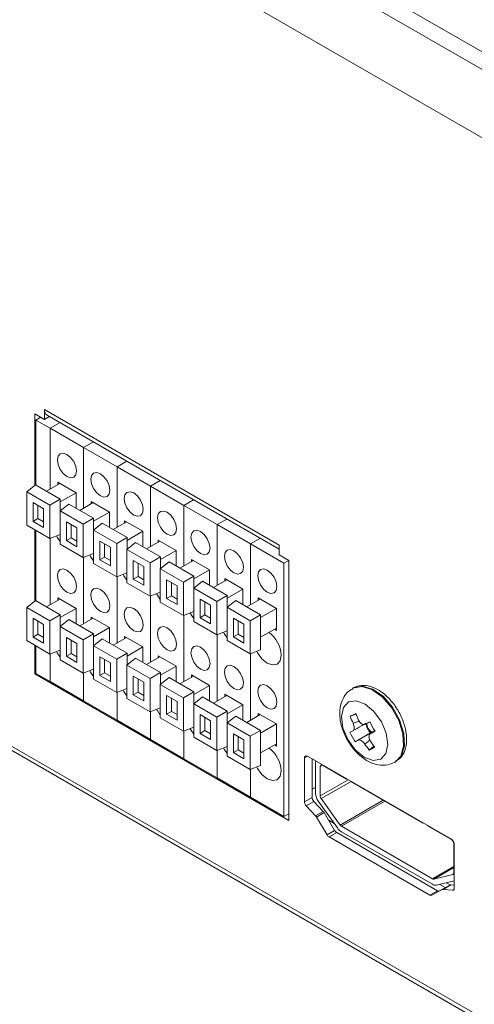
# Model space of a CAD drawing. Units: millimetres. Extents: x 0 to 2378, y 0 to 841.
# Drawn here: x 1888 to 1921, y 307 to 380 of the extents above; entities that cross this region are included whole.
import ezdxf

# ---------------------------------------------------------------- set-up
doc = ezdxf.new("R2010")
doc.units = ezdxf.units.MM

msp = doc.modelspace()

# ---------------------------------------------------------------- linework, layer by layer
at = {"color": 7, "linetype": 'Continuous', "lineweight": 15}
for p, q in [((1733.594, 486.031), (2034.822, 312.136)), ((1733.029, 485.051), (2034.256, 311.156)), ((2033.549, 241.26), (1735.15, 413.522)), ((1735.336, 413.11), (2033.735, 240.848)), ((1892.128, 388.142), (2030.47, 308.279)), ((1889.511, 350.05), (1888.804, 350.459)), ((1888.804, 350.459), (1888.804, 345.184)), ((1889.511, 350.785), (1906.906, 340.743)), ((1889.511, 350.785), (1889.511, 350.05)), ((1889.228, 350.214), (1888.875, 350.01)), ((1889.936, 349.397), (1888.875, 350.01)), ((1888.875, 350.01), (1888.875, 345.192)), ((1889.884, 350.266), (1889.511, 350.05)), ((1889.698, 350.373), (1906.906, 340.439)), ((1890.662, 349.817), (1889.936, 349.397)), ((1889.936, 349.397), (1889.936, 344.906)), ((1892.41, 347.968), (1889.936, 349.397)), ((1893.137, 348.388), (1892.41, 347.968)), ((1892.41, 347.968), (1892.41, 343.478)), ((1894.885, 346.54), (1892.41, 347.968)), ((1895.612, 346.959), (1894.885, 346.54)), ((1894.885, 346.54), (1894.885, 342.049)), ((1897.36, 345.111), (1894.885, 346.54)), ((1889.653, 344.743), (1890.643, 345.315)), ((1891.845, 344.621), (1890.501, 345.396)), ((1890.501, 345.396), (1890.501, 345.233)), ((1898.087, 345.53), (1897.36, 345.111)), ((1888.839, 345.213), (1888.194, 344.697)), ((1889.909, 343.707), (1888.194, 344.697)), ((1888.194, 344.697), (1888.194, 342.227)), ((1890.678, 344.151), (1888.839, 345.213)), ((1890.678, 343.947), (1891.845, 344.621)), ((1891.845, 343.478), (1891.845, 344.621)), ((1897.36, 345.111), (1897.36, 340.62)), ((1899.835, 343.682), (1897.36, 345.111)), ((1888.663, 343.886), (1888.663, 342.498)), ((1889.441, 343.437), (1888.663, 343.886)), ((1890.678, 344.151), (1889.909, 343.707)), ((1890.678, 343.276), (1890.678, 344.151)), ((1892.128, 343.314), (1893.117, 343.886)), ((1894.32, 343.192), (1892.976, 343.967)), ((1892.976, 343.967), (1892.976, 343.804)), ((1900.561, 344.102), (1899.835, 343.682)), ((1889.016, 343.682), (1889.016, 342.702)), ((1889.441, 342.049), (1889.441, 343.437)), ((1889.909, 341.237), (1889.909, 343.707)), ((1891.314, 343.784), (1890.669, 343.269)), ((1892.384, 342.279), (1890.669, 343.269)), ((1890.669, 343.269), (1890.669, 340.798)), ((1893.153, 342.723), (1891.314, 343.784)), ((1893.153, 342.518), (1894.32, 343.192)), ((1894.32, 342.049), (1894.32, 343.192)), ((1899.835, 343.682), (1899.835, 339.191)), ((1902.31, 342.254), (1899.835, 343.682)), ((1889.016, 342.702), (1888.663, 342.498)), ((1888.663, 342.498), (1889.441, 342.049)), ((1889.016, 342.702), (1889.441, 342.457)), ((1891.138, 342.457), (1891.138, 341.069)), ((1891.915, 342.008), (1891.138, 342.457)), ((1893.153, 342.723), (1892.384, 342.279)), ((1893.789, 342.355), (1893.144, 341.84)), ((1893.153, 341.847), (1893.153, 342.723)), ((1895.628, 341.294), (1893.789, 342.355)), ((1894.602, 341.886), (1895.592, 342.457)), ((1896.794, 341.763), (1895.451, 342.539)), ((1895.451, 342.539), (1895.451, 342.375)), ((1903.036, 342.673), (1902.31, 342.254)), ((1888.194, 342.227), (1889.909, 341.237)), ((1888.804, 341.875), (1888.804, 336.611)), ((1888.875, 341.834), (1888.875, 336.619)), ((1891.491, 342.253), (1891.491, 341.273)), ((1891.915, 340.62), (1891.915, 342.008)), ((1892.384, 339.809), (1892.384, 342.279)), ((1894.859, 340.85), (1893.144, 341.84)), ((1893.144, 341.84), (1893.144, 339.37)), ((1895.628, 341.09), (1896.794, 341.763)), ((1896.794, 340.62), (1896.794, 341.763)), ((1902.31, 342.254), (1902.31, 337.763)), ((1904.785, 340.825), (1902.31, 342.254)), ((1890.669, 341.535), (1889.909, 341.237)), ((1889.936, 341.248), (1889.936, 336.333)), ((1891.491, 341.273), (1891.138, 341.069)), ((1891.138, 341.069), (1891.915, 340.62)), ((1891.491, 341.273), (1891.915, 341.028)), ((1893.612, 341.028), (1893.612, 339.64)), ((1894.39, 340.579), (1893.612, 341.028)), ((1895.628, 341.294), (1894.859, 340.85)), ((1896.264, 340.926), (1895.619, 340.411)), ((1895.628, 340.418), (1895.628, 341.294)), ((1898.103, 339.865), (1896.264, 340.926)), ((1897.077, 340.457), (1898.067, 341.028)), ((1899.269, 340.334), (1897.926, 341.11)), ((1897.926, 341.11), (1897.926, 340.947)), ((1905.511, 341.244), (1904.785, 340.825)), ((1890.669, 340.798), (1892.384, 339.809)), ((1893.966, 340.824), (1893.966, 339.844)), ((1894.39, 339.191), (1894.39, 340.579)), ((1894.859, 338.38), (1894.859, 340.85)), ((1897.334, 339.421), (1895.619, 340.411)), ((1895.619, 340.411), (1895.619, 337.941)), ((1898.103, 339.661), (1899.269, 340.334)), ((1899.269, 339.192), (1899.269, 340.334)), ((1904.785, 340.825), (1904.785, 336.334)), ((1907.26, 339.396), (1904.785, 340.825)), ((1906.906, 340.009), (1906.906, 340.743)), ((1893.144, 340.106), (1892.384, 339.809)), ((1892.41, 339.819), (1892.41, 334.904)), ((1893.966, 339.844), (1893.612, 339.64)), ((1893.612, 339.64), (1894.39, 339.191)), ((1893.966, 339.844), (1894.39, 339.599)), ((1896.087, 339.6), (1896.087, 338.212)), ((1896.865, 339.151), (1896.087, 339.6)), ((1898.103, 339.865), (1897.334, 339.421)), ((1898.739, 339.498), (1898.094, 338.982)), ((1898.103, 338.989), (1898.103, 339.865)), ((1900.577, 338.436), (1898.739, 339.498)), ((1899.552, 339.028), (1900.542, 339.6)), ((1901.744, 338.906), (1900.401, 339.681)), ((1900.401, 339.681), (1900.401, 339.518)), ((1907.613, 339.6), (1906.906, 340.009)), ((1907.613, 339.6), (1907.26, 339.396)), ((1907.613, 320.33), (1907.613, 339.6)), ((1893.144, 339.37), (1894.859, 338.38)), ((1896.441, 339.396), (1896.441, 338.416)), ((1896.865, 337.763), (1896.865, 339.151)), ((1897.334, 336.951), (1897.334, 339.421)), ((1899.808, 337.992), (1898.094, 338.982)), ((1898.094, 338.982), (1898.094, 336.512)), ((1900.577, 338.232), (1901.744, 338.906)), ((1901.744, 337.763), (1901.744, 338.906)), ((1907.26, 339.396), (1907.26, 320.616)), ((1895.619, 338.677), (1894.859, 338.38)), ((1894.885, 338.39), (1894.885, 333.475)), ((1896.441, 338.416), (1896.087, 338.212)), ((1896.087, 338.212), (1896.865, 337.763)), ((1896.441, 338.416), (1896.865, 338.171)), ((1898.562, 338.171), (1898.562, 336.783)), ((1899.34, 337.722), (1898.562, 338.171)), ((1900.577, 338.436), (1899.808, 337.992)), ((1899.808, 335.522), (1899.808, 337.992)), ((1901.214, 338.069), (1900.569, 337.554)), ((1900.577, 337.561), (1900.577, 338.436)), ((1903.052, 337.008), (1901.214, 338.069)), ((1902.027, 337.6), (1903.017, 338.171)), ((1904.219, 337.477), (1902.876, 338.253)), ((1902.876, 338.253), (1902.876, 338.089)), ((1895.619, 337.941), (1897.334, 336.951)), ((1898.094, 337.249), (1897.334, 336.951)), ((1898.916, 337.967), (1898.916, 336.987)), ((1899.34, 336.334), (1899.34, 337.722)), ((1902.283, 336.564), (1900.569, 337.554)), ((1900.569, 337.554), (1900.569, 335.084)), ((1903.052, 336.804), (1904.219, 337.477)), ((1904.219, 336.334), (1904.219, 337.477)), ((1888.839, 336.639), (1888.194, 336.124)), ((1890.678, 335.578), (1888.839, 336.639)), ((1889.653, 336.169), (1890.643, 336.741)), ((1891.845, 336.047), (1890.501, 336.823)), ((1890.501, 336.823), (1890.501, 336.659)), ((1897.36, 336.962), (1897.36, 332.047)), ((1898.916, 336.987), (1898.562, 336.783)), ((1898.562, 336.783), (1899.34, 336.334)), ((1898.916, 336.987), (1899.34, 336.742)), ((1901.037, 336.742), (1901.037, 335.354)), ((1901.815, 336.293), (1901.037, 336.742)), ((1901.391, 336.538), (1901.391, 335.558)), ((1903.052, 337.008), (1902.283, 336.564)), ((1902.283, 334.094), (1902.283, 336.564)), ((1903.689, 336.64), (1903.043, 336.125)), ((1903.052, 336.132), (1903.052, 337.008)), ((1905.527, 335.579), (1903.689, 336.64)), ((1904.502, 336.171), (1905.492, 336.742)), ((1906.694, 336.048), (1905.35, 336.824)), ((1905.35, 336.824), (1905.35, 336.661)), ((1889.909, 335.134), (1888.194, 336.124)), ((1888.194, 336.124), (1888.194, 333.654)), ((1890.678, 335.373), (1891.845, 336.047)), ((1891.845, 334.904), (1891.845, 336.047)), ((1898.094, 336.512), (1899.808, 335.522)), ((1900.569, 335.82), (1899.808, 335.522)), ((1901.815, 334.905), (1901.815, 336.293)), ((1904.758, 335.135), (1903.043, 336.125)), ((1903.043, 336.125), (1903.043, 333.655)), ((1905.527, 335.375), (1906.694, 336.048)), ((1906.694, 334.415), (1906.694, 336.048)), ((1889.441, 334.863), (1888.663, 335.312)), ((1888.663, 335.312), (1888.663, 333.924)), ((1889.016, 335.108), (1889.016, 334.128)), ((1890.678, 335.578), (1889.909, 335.134)), ((1889.909, 332.664), (1889.909, 335.134)), ((1891.314, 335.21), (1890.669, 334.695)), ((1890.678, 334.702), (1890.678, 335.578)), ((1893.153, 334.149), (1891.314, 335.21)), ((1892.128, 334.741), (1893.117, 335.312)), ((1894.32, 334.618), (1892.976, 335.394)), ((1892.976, 335.394), (1892.976, 335.231)), ((1899.835, 335.533), (1899.835, 330.618)), ((1900.569, 335.084), (1902.283, 334.094)), ((1901.391, 335.558), (1901.037, 335.354)), ((1901.037, 335.354), (1901.815, 334.905)), ((1901.391, 335.558), (1901.815, 335.313)), ((1903.512, 335.314), (1903.512, 333.925)), ((1904.29, 334.865), (1903.512, 335.314)), ((1903.866, 335.109), (1903.866, 334.13)), ((1905.527, 335.579), (1904.758, 335.135)), ((1904.758, 332.665), (1904.758, 335.135)), ((1905.527, 332.966), (1905.527, 335.579)), ((1889.441, 333.475), (1889.441, 334.863)), ((1892.384, 333.705), (1890.669, 334.695)), ((1890.669, 334.695), (1890.669, 332.225)), ((1893.153, 333.945), (1894.32, 334.618)), ((1894.32, 333.475), (1894.32, 334.618)), ((1903.043, 334.391), (1902.283, 334.094)), ((1904.29, 333.476), (1904.29, 334.865)), ((1905.527, 333.905), (1906.694, 334.579)), ((1906.553, 334.497), (1906.694, 334.415)), ((1888.194, 333.654), (1889.909, 332.664)), ((1889.016, 334.128), (1888.663, 333.924)), ((1888.663, 333.924), (1889.441, 333.475)), ((1889.016, 334.128), (1889.441, 333.883)), ((1891.915, 333.434), (1891.138, 333.883)), ((1891.138, 333.883), (1891.138, 332.495)), ((1891.491, 333.679), (1891.491, 332.699)), ((1893.153, 334.149), (1892.384, 333.705)), ((1892.384, 331.235), (1892.384, 333.705)), ((1893.789, 333.781), (1893.144, 333.266)), ((1893.153, 333.273), (1893.153, 334.149)), ((1895.628, 332.72), (1893.789, 333.781)), ((1894.602, 333.312), (1895.592, 333.883)), ((1896.794, 333.19), (1895.451, 333.965)), ((1895.451, 333.965), (1895.451, 333.802)), ((1902.31, 334.104), (1902.31, 329.189)), ((1903.043, 333.655), (1904.758, 332.665)), ((1903.866, 334.13), (1903.512, 333.925)), ((1903.512, 333.925), (1904.29, 333.476)), ((1903.866, 334.13), (1904.29, 333.885)), ((1888.804, 333.301), (1888.804, 331.188)), ((1888.875, 333.261), (1888.875, 331.229)), ((1890.669, 332.961), (1889.909, 332.664)), ((1891.915, 332.046), (1891.915, 333.434)), ((1894.859, 332.276), (1893.144, 333.266)), ((1893.144, 333.266), (1893.144, 330.796)), ((1895.628, 332.516), (1896.794, 333.19)), ((1896.794, 332.047), (1896.794, 333.19)), ((1905.527, 332.966), (1904.758, 332.665)), ((1889.936, 332.674), (1889.936, 330.617)), ((1890.669, 332.225), (1892.384, 331.235)), ((1891.491, 332.699), (1891.138, 332.495)), ((1891.138, 332.495), (1891.915, 332.046)), ((1891.491, 332.699), (1891.915, 332.455)), ((1894.39, 332.006), (1893.612, 332.455)), ((1893.612, 332.455), (1893.612, 331.067)), ((1893.966, 332.251), (1893.966, 331.271)), ((1895.628, 332.72), (1894.859, 332.276)), ((1894.859, 329.806), (1894.859, 332.276)), ((1896.264, 332.353), (1895.619, 331.837)), ((1895.628, 331.844), (1895.628, 332.72)), ((1898.103, 331.291), (1896.264, 332.353)), ((1897.077, 331.883), (1898.067, 332.455)), ((1899.269, 331.761), (1897.926, 332.536)), ((1897.926, 332.536), (1897.926, 332.373)), ((1904.785, 332.675), (1904.785, 327.76)), ((1893.144, 331.532), (1892.384, 331.235)), ((1894.39, 330.618), (1894.39, 332.006)), ((1897.334, 330.848), (1895.619, 331.837)), ((1895.619, 331.837), (1895.619, 329.367)), ((1898.103, 331.087), (1899.269, 331.761)), ((1899.269, 330.618), (1899.269, 331.761)), ((1888.875, 331.229), (1888.804, 331.188)), ((1888.804, 331.188), (1907.613, 320.33)), ((1889.936, 330.617), (1888.875, 331.229)), ((1892.41, 331.245), (1892.41, 329.188)), ((1893.144, 330.796), (1894.859, 329.806)), ((1893.966, 331.271), (1893.612, 331.067)), ((1893.612, 331.067), (1894.39, 330.618)), ((1893.966, 331.271), (1894.39, 331.026)), ((1896.865, 330.577), (1896.087, 331.026)), ((1896.087, 331.026), (1896.087, 329.638)), ((1896.441, 330.822), (1896.441, 329.842)), ((1898.103, 331.291), (1897.334, 330.848)), ((1897.334, 328.377), (1897.334, 330.848)), ((1898.739, 330.924), (1898.094, 330.409)), ((1898.103, 330.416), (1898.103, 331.291)), ((1900.577, 329.863), (1898.739, 330.924)), ((1899.552, 330.455), (1900.542, 331.026)), ((1901.744, 330.332), (1900.401, 331.108)), ((1900.401, 331.108), (1900.401, 330.944)), ((1892.41, 329.188), (1889.936, 330.617)), ((1895.619, 330.104), (1894.859, 329.806)), ((1896.865, 329.189), (1896.865, 330.577)), ((1899.808, 329.419), (1898.094, 330.409)), ((1898.094, 330.409), (1898.094, 327.939)), ((1900.577, 329.659), (1901.744, 330.332)), ((1901.744, 329.189), (1901.744, 330.332)), ((1912.402, 330.146), (1912.34, 330.11)), ((1912.437, 330.165), (1912.402, 330.146)), ((1894.885, 329.817), (1894.885, 327.759)), ((1895.619, 329.367), (1897.334, 328.377)), ((1896.441, 329.842), (1896.087, 329.638)), ((1896.087, 329.638), (1896.865, 329.189)), ((1896.441, 329.842), (1896.865, 329.597)), ((1899.34, 329.148), (1898.562, 329.597)), ((1898.562, 329.597), (1898.562, 328.209)), ((1898.916, 329.393), (1898.916, 328.413)), ((1900.577, 329.863), (1899.808, 329.419)), ((1899.808, 326.949), (1899.808, 329.419)), ((1901.214, 329.495), (1900.569, 328.98)), ((1900.577, 328.987), (1900.577, 329.863)), ((1903.052, 328.434), (1901.214, 329.495)), ((1902.027, 329.026), (1903.017, 329.597)), ((1904.219, 328.903), (1902.876, 329.679)), ((1902.876, 329.679), (1902.876, 329.516)), ((1894.885, 327.759), (1892.41, 329.188)), ((1898.094, 328.675), (1897.334, 328.377)), ((1899.34, 327.76), (1899.34, 329.148)), ((1902.283, 327.99), (1900.569, 328.98)), ((1900.569, 328.98), (1900.569, 326.51)), ((1903.052, 328.23), (1904.219, 328.903)), ((1904.219, 327.76), (1904.219, 328.903)), ((1897.36, 326.331), (1894.885, 327.759)), ((1897.36, 328.388), (1897.36, 326.331)), ((1898.094, 327.939), (1899.808, 326.949)), ((1898.916, 328.413), (1898.562, 328.209)), ((1898.562, 328.209), (1899.34, 327.76)), ((1898.916, 328.413), (1899.34, 328.168)), ((1901.815, 327.72), (1901.037, 328.169)), ((1901.037, 328.169), (1901.037, 326.78)), ((1901.391, 327.964), (1901.391, 326.985)), ((1903.052, 328.434), (1902.283, 327.99)), ((1902.283, 325.52), (1902.283, 327.99)), ((1903.689, 328.067), (1903.043, 327.551)), ((1903.052, 327.558), (1903.052, 328.434)), ((1905.527, 327.005), (1903.689, 328.067)), ((1904.502, 327.597), (1905.492, 328.169)), ((1906.694, 327.475), (1905.35, 328.25)), ((1905.35, 328.25), (1905.35, 328.087)), ((1912.173, 328.045), (1912.608, 328.194)), ((1900.569, 327.246), (1899.808, 326.949)), ((1901.815, 326.331), (1901.815, 327.72)), ((1904.758, 326.561), (1903.043, 327.551)), ((1903.043, 327.551), (1903.043, 325.081)), ((1905.527, 326.801), (1906.694, 327.475)), ((1906.694, 325.842), (1906.694, 327.475)), ((1913.356, 327.408), (1913.318, 327.476)), ((1899.835, 324.902), (1897.36, 326.331)), ((1899.835, 326.959), (1899.835, 324.902)), ((1900.569, 326.51), (1902.283, 325.52)), ((1901.391, 326.985), (1901.037, 326.78)), ((1901.037, 326.78), (1901.815, 326.331)), ((1901.391, 326.985), (1901.815, 326.74)), ((1904.29, 326.291), (1903.512, 326.74)), ((1903.512, 326.74), (1903.512, 325.352)), ((1903.866, 326.536), (1903.866, 325.556)), ((1905.527, 327.005), (1904.758, 326.561)), ((1904.758, 324.091), (1904.758, 326.561)), ((1905.527, 324.392), (1905.527, 327.005)), ((1912.542, 326.164), (1913.678, 326.814)), ((1913.753, 326.855), (1913.666, 326.805)), ((1913.977, 326.935), (1913.682, 326.764)), ((1903.043, 325.818), (1902.283, 325.52)), ((1904.29, 324.903), (1904.29, 326.291)), ((1905.527, 325.331), (1906.694, 326.005)), ((1906.553, 325.923), (1906.694, 325.842)), ((1913.577, 325.54), (1913.923, 325.84)), ((1902.31, 323.473), (1899.835, 324.902)), ((1902.31, 325.53), (1902.31, 323.473)), ((1903.043, 325.081), (1904.758, 324.091)), ((1903.866, 325.556), (1903.512, 325.352)), ((1903.512, 325.352), (1904.29, 324.903)), ((1903.866, 325.556), (1904.29, 325.311)), ((1908.78, 324.968), (1908.78, 321.703)), ((1919.669, 318.927), (1908.992, 325.091)), ((1909.346, 324.886), (1909.346, 322.03)), ((1905.527, 324.392), (1904.758, 324.091)), ((1909.593, 324.519), (1909.593, 322.354)), ((1909.947, 324.315), (1909.947, 322.15)), ((1911.891, 323.396), (1910.123, 324.417)), ((1915.49, 324.654), (1915.455, 324.635)), ((1915.49, 324.654), (1915.552, 324.69)), ((1904.785, 322.044), (1902.31, 323.473)), ((1904.785, 324.102), (1904.785, 322.044)), ((1911.891, 323.396), (1911.891, 323.417)), ((1911.891, 323.396), (1911.909, 323.407)), ((1909.346, 322.637), (1909.593, 322.779)), ((1912.245, 323.213), (1912.245, 323.192)), ((1917.548, 320.131), (1912.245, 323.192)), ((1907.26, 320.616), (1904.785, 322.044)), ((1909.346, 322.03), (1908.78, 321.703)), ((1910.022, 321.94), (1911.427, 319.986)), ((1909.478, 321.727), (1908.912, 321.4)), ((1908.912, 321.4), (1909.608, 320.671)), ((1909.478, 321.727), (1910.173, 320.997)), ((1911.224, 319.77), (1909.818, 321.724)), ((1907.26, 320.616), (1907.613, 320.82)), ((1910.173, 320.997), (1909.608, 320.671)), ((1910.242, 320.906), (1909.676, 320.579)), ((1909.676, 320.579), (1910.45, 319.256)), ((1910.242, 320.906), (1911.016, 319.583)), ((1910.576, 320.334), (1910.989, 320.095)), ((1911.529, 319.89), (1918.264, 316.002)), ((1917.548, 320.131), (1917.548, 320.151)), ((1917.566, 320.141), (1917.548, 320.131)), ((1917.902, 319.927), (1917.902, 319.947)), ((1919.669, 318.906), (1917.902, 319.927)), ((1911.016, 319.583), (1910.45, 319.256)), ((1911.165, 319.427), (1910.599, 319.1)), ((1910.599, 319.1), (1918.062, 314.792)), ((1911.165, 319.427), (1918.628, 315.118)), ((1911.529, 319.482), (1918.264, 315.594)), ((1919.846, 316.435), (1919.846, 318.6)), ((1919.881, 315.294), (1919.881, 318.559)), ((1918.366, 315.981), (1919.771, 316.312)), ((1918.569, 315.529), (1919.881, 315.839)), ((1918.777, 315.103), (1919.551, 315.532)), ((1918.803, 315.585), (1919.216, 315.346)), ((1919.551, 315.532), (1918.986, 315.205)), ((1919.62, 315.544), (1919.054, 315.217)), ((1919.306, 315.703), (1919.583, 315.543)), ((1919.62, 315.544), (1919.881, 315.516)), ((1918.628, 315.118), (1918.062, 314.792)), ((1918.211, 314.776), (1918.986, 315.205)), ((1918.777, 315.103), (1918.211, 314.776)), ((1919.054, 315.217), (1919.75, 315.144))]:
    msp.add_line(p, q, dxfattribs=at)
at = {"color": 8, "linetype": 'Continuous', "lineweight": 15}
for p, q in [((1912.383, 327.547), (1912.839, 327.683)), ((1912.763, 326.278), (1913.551, 326.728)), ((1913.71, 326.818), (1913.987, 326.976)), ((1913.617, 326.288), (1913.263, 325.977)), ((1908.992, 325.091), (1908.78, 324.968)), ((1910.123, 324.417), (1909.947, 324.315)), ((1912.016, 323.345), (1909.947, 322.15)), ((1912.235, 323.218), (1910.022, 321.94)), ((1914.613, 321.825), (1911.427, 319.986)), ((1914.747, 321.748), (1911.529, 319.89)), ((1919.846, 316.916), (1918.264, 316.002)), ((1919.846, 316.835), (1918.366, 315.981)), ((1919.814, 316.337), (1919.771, 316.312)), ((1919.866, 315.211), (1919.75, 315.144))]:
    msp.add_line(p, q, dxfattribs=at)
at = {"color": 7, "linetype": 'Continuous', "lineweight": 15, "flags": 128}
for points in [[(1891.88, 346.233), (1891.826, 346.577), (1891.673, 346.93), (1891.444, 347.24), (1891.173, 347.458), (1890.902, 347.552), (1890.673, 347.508), (1890.52, 347.331), (1890.466, 347.05), (1890.52, 346.706), (1890.673, 346.353), (1890.902, 346.043), (1891.173, 345.825), (1891.444, 345.731), (1891.673, 345.775), (1891.826, 345.952), (1891.88, 346.233)], [(1894.355, 344.805), (1894.301, 345.148), (1894.148, 345.502), (1893.918, 345.811), (1893.648, 346.029), (1893.377, 346.123), (1893.148, 346.079), (1892.995, 345.902), (1892.941, 345.621), (1892.995, 345.277), (1893.148, 344.924), (1893.377, 344.615), (1893.648, 344.396), (1893.918, 344.302), (1894.148, 344.347), (1894.301, 344.523), (1894.355, 344.805)], [(1896.83, 343.376), (1896.776, 343.719), (1896.623, 344.073), (1896.393, 344.382), (1896.123, 344.601), (1895.852, 344.695), (1895.623, 344.65), (1895.469, 344.474), (1895.416, 344.192), (1895.469, 343.849), (1895.623, 343.495), (1895.852, 343.186), (1896.123, 342.968), (1896.393, 342.873), (1896.623, 342.918), (1896.776, 343.094), (1896.83, 343.376)], [(1899.305, 341.947), (1899.251, 342.291), (1899.098, 342.644), (1898.868, 342.954), (1898.598, 343.172), (1898.327, 343.266), (1898.098, 343.221), (1897.944, 343.045), (1897.89, 342.764), (1897.944, 342.42), (1898.098, 342.067), (1898.327, 341.757), (1898.598, 341.539), (1898.868, 341.445), (1899.098, 341.489), (1899.251, 341.666), (1899.305, 341.947)], [(1901.78, 340.518), (1901.726, 340.862), (1901.572, 341.215), (1901.343, 341.525), (1901.072, 341.743), (1900.802, 341.837), (1900.572, 341.793), (1900.419, 341.616), (1900.365, 341.335), (1900.419, 340.991), (1900.572, 340.638), (1900.802, 340.328), (1901.072, 340.11), (1901.343, 340.016), (1901.572, 340.061), (1901.726, 340.237), (1901.78, 340.518)], [(1890.392, 341.426), (1890.448, 341.324), (1890.669, 341.002)], [(1904.254, 339.09), (1904.201, 339.433), (1904.047, 339.787), (1903.818, 340.096), (1903.547, 340.314), (1903.277, 340.409), (1903.047, 340.364), (1902.894, 340.188), (1902.84, 339.906), (1902.894, 339.563), (1903.047, 339.209), (1903.277, 338.9), (1903.547, 338.681), (1903.818, 338.587), (1904.047, 338.632), (1904.201, 338.808), (1904.254, 339.09)], [(1892.867, 339.998), (1892.923, 339.895), (1893.144, 339.573)], [(1891.88, 337.66), (1891.826, 338.003), (1891.673, 338.357), (1891.444, 338.666), (1891.173, 338.884), (1890.902, 338.978), (1890.673, 338.934), (1890.52, 338.757), (1890.466, 338.476), (1890.52, 338.132), (1890.673, 337.779), (1890.902, 337.47), (1891.173, 337.251), (1891.444, 337.157), (1891.673, 337.202), (1891.826, 337.378), (1891.88, 337.66)], [(1906.729, 337.661), (1906.675, 338.005), (1906.522, 338.358), (1906.293, 338.667), (1906.022, 338.886), (1905.752, 338.98), (1905.522, 338.935), (1905.369, 338.759), (1905.315, 338.477), (1905.369, 338.134), (1905.522, 337.78), (1905.752, 337.471), (1906.022, 337.253), (1906.293, 337.159), (1906.522, 337.203), (1906.675, 337.38), (1906.729, 337.661)], [(1895.342, 338.569), (1895.398, 338.466), (1895.619, 338.144)], [(1894.355, 336.231), (1894.301, 336.574), (1894.148, 336.928), (1893.918, 337.237), (1893.648, 337.456), (1893.377, 337.55), (1893.148, 337.505), (1892.995, 337.329), (1892.941, 337.047), (1892.995, 336.704), (1893.148, 336.35), (1893.377, 336.041), (1893.648, 335.823), (1893.918, 335.729), (1894.148, 335.773), (1894.301, 335.949), (1894.355, 336.231)], [(1897.816, 337.14), (1897.873, 337.037), (1898.094, 336.716)], [(1896.83, 334.802), (1896.776, 335.146), (1896.623, 335.499), (1896.393, 335.809), (1896.123, 336.027), (1895.852, 336.121), (1895.623, 336.076), (1895.469, 335.9), (1895.416, 335.619), (1895.469, 335.275), (1895.623, 334.922), (1895.852, 334.612), (1896.123, 334.394), (1896.393, 334.3), (1896.623, 334.344), (1896.776, 334.521), (1896.83, 334.802)], [(1900.291, 335.711), (1900.347, 335.609), (1900.569, 335.287)], [(1899.305, 333.373), (1899.251, 333.717), (1899.098, 334.07), (1898.868, 334.38), (1898.598, 334.598), (1898.327, 334.692), (1898.098, 334.648), (1897.944, 334.471), (1897.89, 334.19), (1897.944, 333.846), (1898.098, 333.493), (1898.327, 333.184), (1898.598, 332.965), (1898.868, 332.871), (1899.098, 332.916), (1899.251, 333.092), (1899.305, 333.373)], [(1902.766, 334.283), (1902.822, 334.18), (1903.043, 333.858)], [(1901.78, 331.945), (1901.726, 332.288), (1901.572, 332.642), (1901.343, 332.951), (1901.072, 333.17), (1900.802, 333.264), (1900.572, 333.219), (1900.419, 333.043), (1900.365, 332.761), (1900.419, 332.418), (1900.572, 332.064), (1900.802, 331.755), (1901.072, 331.536), (1901.343, 331.442), (1901.572, 331.487), (1901.726, 331.663), (1901.78, 331.945)], [(1890.392, 332.853), (1890.448, 332.75), (1890.669, 332.428)], [(1905.241, 332.854), (1905.297, 332.751), (1905.63, 332.303), (1906.022, 331.986), (1906.415, 331.85), (1906.747, 331.914), (1906.969, 332.17), (1907.047, 332.578)], [(1892.867, 331.424), (1892.923, 331.321), (1893.144, 331)], [(1904.254, 330.516), (1904.201, 330.86), (1904.047, 331.213), (1903.818, 331.522), (1903.547, 331.741), (1903.277, 331.835), (1903.047, 331.79), (1902.894, 331.614), (1902.84, 331.332), (1902.894, 330.989), (1903.047, 330.636), (1903.277, 330.326), (1903.547, 330.108), (1903.818, 330.014), (1904.047, 330.058), (1904.201, 330.235), (1904.254, 330.516)], [(1895.342, 329.995), (1895.398, 329.892), (1895.619, 329.571)], [(1906.729, 329.087), (1906.675, 329.431), (1906.522, 329.784), (1906.293, 330.094), (1906.022, 330.312), (1905.752, 330.406), (1905.522, 330.362), (1905.369, 330.185), (1905.315, 329.904), (1905.369, 329.56), (1905.522, 329.207), (1905.752, 328.897), (1906.022, 328.679), (1906.293, 328.585), (1906.522, 328.63), (1906.675, 328.806), (1906.729, 329.087)], [(1897.816, 328.566), (1897.873, 328.464), (1898.094, 328.142)], [(1914.427, 324.868), (1914.812, 325.281), (1914.958, 325.954), (1914.841, 326.785), (1914.48, 327.647), (1913.93, 328.41), (1913.274, 328.956), (1912.613, 329.203), (1912.047, 329.114), (1911.661, 328.701), (1911.516, 328.028), (1911.633, 327.197), (1911.993, 326.334), (1912.544, 325.572), (1913.199, 325.025), (1913.861, 324.778), (1914.427, 324.868)], [(1900.291, 327.138), (1900.347, 327.035), (1900.569, 326.713)], [(1902.766, 325.709), (1902.822, 325.606), (1903.043, 325.285)], [(1905.241, 324.28), (1905.297, 324.178), (1905.63, 323.729), (1906.022, 323.412), (1906.415, 323.276), (1906.747, 323.341), (1906.969, 323.596), (1907.047, 324.004)], [(1909.63, 324.722), (1909.603, 324.633), (1909.593, 324.519)], [(1919.75, 315.144), (1919.778, 315.144), (1919.803, 315.15), (1919.826, 315.161), (1919.845, 315.179), (1919.861, 315.201), (1919.872, 315.228), (1919.879, 315.26), (1919.881, 315.294)]]:
    msp.add_lwpolyline(points, dxfattribs=at)
at = {"color": 8, "linetype": 'Continuous', "lineweight": 15, "flags": 128}
for points in [[(1912.341, 330.111), (1912.375, 330.129), (1913.018, 330.254), (1913.769, 330.033), (1914.538, 329.492), (1915.232, 328.696), (1915.767, 327.742), (1916.078, 326.744), (1916.129, 325.824), (1915.912, 325.091), (1915.49, 324.654)], [(1915.552, 324.69), (1915.975, 325.127), (1916.191, 325.86), (1916.141, 326.78), (1915.829, 327.778), (1915.294, 328.732), (1914.6, 329.528), (1913.832, 330.069), (1913.08, 330.29), (1912.437, 330.165)]]:
    msp.add_lwpolyline(points, dxfattribs=at)
at = {"color": 7, "linetype": 'Continuous', "lineweight": 15}
for centre, radius, start, end in [((1889.958, 350.739), 0.449, 174.10019, 234.58882), ((1904.79, 332.466), 2.26, 2.84618, 52.85555), ((1922.861, 308.3), 22.451, 117.24839, 118.42774), ((1921.907, 331.856), 10.453, 201.38562, 204.34836), ((1922.314, 332.072), 10.452, 201.38542, 204.34855), ((1841.846, 461.154), 151.585, 298.11995, 298.25958), ((1924.284, 333.158), 12.012, 207.36918, 211.18519), ((1890.585, 368.886), 47.235, 297.16515, 297.46732), ((1920.659, 331.173), 9.538, 206.87402, 211.68023), ((1840.03, 464.576), 156.259, 298.12183, 298.25728), ((1955.024, 251.684), 85.755, 118.59302, 118.7681), ((1904.79, 323.892), 2.26, 2.8462, 52.85551), ((1891.352, 367.461), 46.416, 297.16249, 297.46998), ((1921.836, 331.807), 10.368, 214.21593, 217.19473), ((1906.689, 339.079), 15.191, 296.96635, 298.70944), ((1922.244, 332.022), 10.366, 214.21544, 217.19476), ((1908.909, 324.989), 0.131, 50.79671, 189.21373), ((1910.054, 324.332), 0.109, 50.79787, 189.21288), ((1909.813, 322.053), 0.468, 182.85571, 224.21661), ((1910.724, 322.403), 1.132, 182.438, 216.8378), ((1910.324, 322.166), 0.377, 182.43791, 216.83751), ((1909.247, 321.726), 0.468, 182.85571, 224.21661), ((1909.248, 320.331), 0.495, 30.20331, 43.42585), ((1909.814, 320.657), 0.495, 30.20331, 43.42585), ((1912.058, 320.349), 1.016, 214.76189, 238.59882), ((1911.705, 320.179), 0.339, 214.76156, 238.59896), ((1910.827, 319.466), 0.431, 209.20207, 238.07687), ((1911.393, 319.793), 0.431, 209.20207, 238.07687), ((1919.421, 318.538), 0.461, 2.60562, 57.39448), ((1919.462, 318.582), 0.384, 2.60611, 57.39389), ((1919.733, 316.419), 0.114, 289.40483, 8.09166), ((1918.342, 316.121), 0.143, 236.66893, 279.43796), ((1918.499, 315.951), 0.428, 236.66842, 279.43881), ((1919.605, 315.431), 0.114, 82.62217, 117.94591), ((1918.151, 314.915), 0.152, 234.52927, 293.37739), ((1918.716, 315.242), 0.152, 234.52927, 293.37739), ((1919.039, 315.104), 0.114, 82.62217, 117.94591)]:
    msp.add_arc(centre, radius, start, end, dxfattribs=at)
for points, knots in [([(1912.361, 330.081), (1912.26, 330.031), (1911.943, 329.876), (1911.603, 329.365), (1911.384, 328.664), (1911.386, 327.846), (1911.611, 326.947), (1912.062, 326.049), (1912.697, 325.26), (1913.437, 324.697), (1914.206, 324.414), (1914.896, 324.398), (1915.276, 324.557), (1915.433, 324.623)], [0, 0, 0, 0, 0.041986, 0.131583, 0.219893, 0.316013, 0.420951, 0.528004, 0.636247, 0.747848, 0.846352, 0.936456, 1, 1, 1, 1]), ([(1915.507, 324.71), (1915.638, 324.781), (1915.963, 324.954), (1916.254, 325.513), (1916.388, 326.246), (1916.295, 327.115), (1915.978, 328.038), (1915.463, 328.913), (1914.802, 329.645), (1914.072, 330.145), (1913.35, 330.367), (1912.799, 330.332), (1912.526, 330.207), (1912.448, 330.171)], [0, 0, 0, 0, 0.062565, 0.155044, 0.250252, 0.352722, 0.457662, 0.562482, 0.667884, 0.774782, 0.872782, 0.963388, 1, 1, 1, 1]), ([(1912.792, 327.762), (1912.818, 327.713), (1912.871, 327.614), (1912.983, 327.504), (1913.103, 327.44), (1913.211, 327.428), (1913.268, 327.452), (1913.291, 327.461)], [0, 0, 0, 0, 0.214245, 0.42834, 0.641051, 0.853263, 1, 1, 1, 1]), ([(1912.372, 326.976), (1912.394, 326.994), (1912.439, 327.029), (1912.468, 327.141), (1912.465, 327.282), (1912.434, 327.424), (1912.398, 327.511), (1912.383, 327.547)], [0, 0, 0, 0, 0.214243, 0.42834, 0.641051, 0.853263, 1, 1, 1, 1]), ([(1913.26, 327.483), (1913.173, 327.433), (1912.858, 327.255), (1912.576, 327.093), (1912.372, 326.976)], [0, 0, 0, 0, 0.27641, 1, 1, 1, 1]), ([(1913.666, 326.805), (1913.589, 326.918), (1913.437, 327.14), (1913.354, 327.398), (1913.314, 327.525)], [0, 0, 0, 0, 0.506712, 1, 1, 1, 1]), ([(1913.753, 326.855), (1913.732, 326.874), (1913.614, 326.981), (1913.462, 327.181), (1913.409, 327.385), (1913.39, 327.46)], [0, 0, 0, 0, 0.11662, 0.675534, 1, 1, 1, 1]), ([(1913.263, 325.977), (1913.229, 326.022), (1913.161, 326.113), (1913.04, 326.217), (1912.921, 326.282), (1912.826, 326.301), (1912.781, 326.285), (1912.763, 326.278)], [0, 0, 0, 0, 0.214242, 0.428342, 0.641053, 0.853259, 1, 1, 1, 1]), ([(1913.682, 326.764), (1913.653, 326.742), (1913.594, 326.698), (1913.554, 326.58), (1913.559, 326.44), (1913.603, 326.305), (1913.652, 326.226), (1913.672, 326.193)], [0, 0, 0, 0, 0.214242, 0.428342, 0.64105, 0.853261, 1, 1, 1, 1])]:
    msp.add_open_spline(points, degree=3, knots=knots, dxfattribs=at)

doc.saveas('drawing.dxf')
